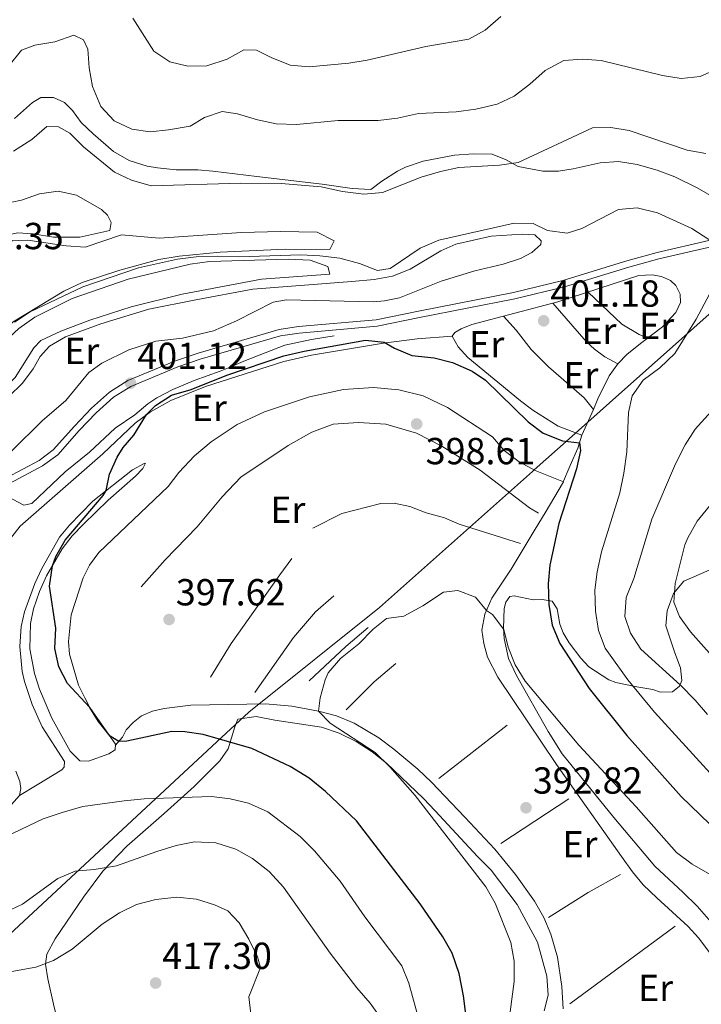
# Model space of a CAD drawing. Units: metres. Extents: x 601663 to 608627, y 4655142 to 4659871.
# Drawn here: x 602756 to 602937, y 4657676 to 4657938 of the extents above; entities that cross this region are included whole.
import ezdxf
from ezdxf.enums import TextEntityAlignment as Align

# ---------------------------------------------------------------- set-up
doc = ezdxf.new("R2010")
doc.units = ezdxf.units.M
doc.header["$MEASUREMENT"] = 0
doc.linetypes.add('DGN Style 3', pattern=[119.29134, 85.2081, -34.08324])
for name, color, linetype, lineweight in [('Nivel 1', 7, 'Continuous', 0), ('Nivel 16', 7, 'Continuous', 0), ('Nivel 21', 7, 'Continuous', 0), ('Nivel 35', 7, 'Continuous', 0), ('Nivel 36', 7, 'Continuous', 0), ('Nivel 37', 7, 'Continuous', 0), ('Nivel 4', 7, 'Continuous', 0), ('Nivel 41', 7, 'Continuous', 0), ('Nivel 5', 7, 'Continuous', 0), ('Nivel 57', 7, 'Continuous', 0), ('Nivel 7', 7, 'Continuous', 0)]:
    doc.layers.add(name, color=color, linetype=linetype, lineweight=lineweight)
doc.styles.add('Style-Arial', font='txt')
doc.styles.add('Style-Arial Narrow', font='txt')

# ---------------------------------------------------------------- blocks, each defined once
blk = doc.blocks.new('5PATER')
at = {"layer": 'Nivel 7', "linetype": 'Continuous', "lineweight": 0}
h = blk.add_hatch(color=51, dxfattribs=at)
edge = h.paths.add_edge_path()
edge.add_ellipse((0.001615066081285477, 0.002293527126312256), major_axis=(-1.095731442372465, -1.110710699892244), ratio=0.9994222409660318, start_angle=0, end_angle=360)

msp = doc.modelspace()

# ---------------------------------------------------------------- linework, layer by layer
at = {"layer": 'Nivel 1', "color": 7, "linetype": 'Continuous', "lineweight": 0}
msp.add_polyline3d([(602596.2600000016, 4657555.949999999, 418.86), (602668.2100000009, 4657625.530000001, 416.99), (602673.0799999982, 4657629.07, 416.88), (602678.5599999987, 4657633.059999999, 416.62), (602691.0799999982, 4657643.100000001, 416.66), (602738.1799999997, 4657680.84, 415), (602740.5399999991, 4657682.73, 414.53), (602810.6700000018, 4657747.93, 399.35), (602816.6799999997, 4657753.52, 397.15), (602851.4100000001, 4657781.32, 395.3), (602892.0500000007, 4657817.5, 399.6), (602892.4800000004, 4657817.879999999, 399.66), (602901.7800000012, 4657826.149999999, 400.03), (602912.5199999996, 4657835.710000001, 402.87), (602957.3099999987, 4657875.57, 404.97), (602968.2600000016, 4657884.27, 404.58), (602976.8200000003, 4657891, 404.76), (603199.2199999988, 4658065.719999999, 442.93), (603203.1999999993, 4658068.850000001, 444.15), (603284.8399999999, 4658134.580000002, 442.86), (603287.4499999993, 4658136.690000001, 442.24)], dxfattribs=at)
at = {"layer": 'Nivel 16', "color": 1, "linetype": 'Continuous', "lineweight": 13, "extrusion": (0.1030986540106619, -0.1095352622019081, 0.9886216130934774), "elevation": -447646.8666060466, "flags": 128}
msp.add_lwpolyline([(3631344.076724924, 2944673.976598373), (3631357.397644557, 2944673.976598373), (3631365.170095921, 2944673.577725206)], dxfattribs=at)
at = {"layer": 'Nivel 16', "color": 1, "linetype": 'Continuous', "lineweight": 13, "extrusion": (0.2943658529168269, -0.3028741700991098, 0.90643035128096), "elevation": -1232898.894513198, "flags": 128}
msp.add_lwpolyline([(3678583.191115253, 2646899.799805563), (3678593.719169147, 2646899.941866044), (3678601.229976848, 2646899.349947376)], dxfattribs=at)
at = {"layer": 'Nivel 16', "color": 1, "linetype": 'Continuous', "lineweight": 13, "extrusion": (0.004118681735419109, 0.003194865271399869, 0.9999864145560479), "elevation": 17757.47113726501, "flags": 128}
msp.add_lwpolyline([(602860.4053421468, 4657702.918301828), (602878.5956821069, 4657717.028373837)], dxfattribs=at)
at = {"layer": 'Nivel 16', "color": 1, "linetype": 'Continuous', "lineweight": 13, "extrusion": (0.01428501815038466, 0.009376022962793908, 0.999854003567443), "elevation": 52676.08167472212, "flags": 128}
msp.add_lwpolyline([(602816.4635976404, 4657429.359205086), (602834.5670363158, 4657441.239727303)], dxfattribs=at)
at = {"layer": 'Nivel 16', "color": 1, "linetype": 'Continuous', "lineweight": 13, "extrusion": (-0.140085652265168, 0.2514508151537952, 0.9576787026910093), "elevation": 1087100.778245552, "flags": 128}
msp.add_lwpolyline([(-2793487.118868288, -3615561.506430548), (-2793499.52489024, -3615562.166520933), (-2793509.346539795, -3615562.166520933)], dxfattribs=at)
at = {"layer": 'Nivel 16', "color": 1, "linetype": 'Continuous', "lineweight": 13, "extrusion": (0.01018870018586509, 0.007517628212961261, 0.9999198346140427), "elevation": 41549.19216346768, "flags": 128}
msp.add_lwpolyline([(602866.6922709495, 4657495.199031293), (602894.655302722, 4657515.829614267)], dxfattribs=at)
at = {"layer": 'Nivel 16', "color": 1, "linetype": 'Continuous', "lineweight": 13}
for points in [[(602717.9699999988, 4657848.530000001, 406.06), (602740.9100000001, 4657872.830000002, 406.12), (602746.1499999985, 4657877.420000002, 406.12), (602750.870000001, 4657879.949999999, 406.31), (602755.2199999988, 4657880.969999999, 406.37), (602759.3500000015, 4657880.649999999, 406.62), (602764.7800000012, 4657879.75, 406.75), (602771.8000000007, 4657879.780000001, 406.75), (602779.7300000004, 4657881.57, 406.69)], [(602719.2399999984, 4657778.559999999, 405.63), (602719.6700000018, 4657781.300000001, 405.57), (602719.870000001, 4657786.390000001, 405.5), (602729.3099999987, 4657795.239999998, 405.57), (602731.6900000013, 4657799.859999999, 405.63), (602732.8200000003, 4657804.940000001, 405.75), (602733.0399999991, 4657810.120000001, 405.82), (602732.6700000018, 4657815.460000001, 405.82), (602731.870000001, 4657820.640000001, 405.94), (602728.2399999984, 4657830.469999999, 405.88), (602728.5500000007, 4657834.809999999, 405.38), (602730.4800000004, 4657837.330000002, 405.32), (602738.25, 4657844.25, 405.32), (602746.4100000001, 4657850.300000001, 405.32), (602754.0799999982, 4657857.289999999, 405.25), (602767.5500000007, 4657865.449999999, 405.19), (602772.4299999997, 4657867.760000002, 405.19), (602782.3900000006, 4657871.039999999, 405.25), (602792.7300000004, 4657873.84, 405.25), (602798.1900000013, 4657874.73, 405.25), (602809.1000000015, 4657875.800000001, 405.44), (602826.3500000015, 4657876.559999999, 405.5), (602838.1999999993, 4657876.52, 405.88)], [(602746.5399999991, 4657814.510000002, 402.99), (602753.6799999997, 4657822.969999999, 402.99), (602761.7899999991, 4657830.93, 402.99), (602768.0500000007, 4657836.370000001, 402.74), (602774.2100000009, 4657843.800000001, 402.12), (602777.620000001, 4657846.289999999, 402.18), (602784.8299999982, 4657849.800000001, 402.24), (602791.9800000004, 4657852.16, 402.18), (602799.0599999987, 4657852.899999999, 402.18), (602807.2899999991, 4657854.870000001, 402.18), (602813.370000001, 4657857.489999998, 402.18), (602823.120000001, 4657862.469999999, 402.36), (602826.7199999988, 4657863.140000001, 402.36), (602849.6999999993, 4657862.559999999, 403.11), (602852.7699999996, 4657862.890000001, 403.17), (602856.7399999984, 4657863.609999999, 403.17), (602867.8200000003, 4657868.039999999, 403.24), (602876.7300000004, 4657870.789999999, 403.24), (602884.3000000007, 4657872.609999999, 403.17)], [(602734.2699999996, 4657827.390000001, 403.95), (602735.3000000007, 4657828.859999999, 403.95), (602738.1499999985, 4657830.890000001, 403.7), (602748.8099999987, 4657836.719999999, 403.32), (602754.620000001, 4657842.460000001, 403.32), (602759.5399999991, 4657850.32, 403.51), (602761.379999999, 4657852.330000002, 403.57), (602766.7100000009, 4657854.82, 403.64), (602774.3900000006, 4657857.719999999, 403.57), (602785.4499999993, 4657861.23, 403.57), (602798.9800000004, 4657864.609999999, 403.57), (602820.0500000007, 4657868.620000001, 403.7), (602838.1999999993, 4657869.949999999, 403.82)], [(602906.8200000003, 4657865.190000001, 402.64), (602915.8299999982, 4657856.66, 402.7), (602920.4299999997, 4657853.940000001, 402.7), (602922.6600000001, 4657852.949999999, 402.85)], [(602897.4699999988, 4657862.210000001, 402.35), (602906.3299999982, 4657852.080000002, 402.41), (602908.5599999987, 4657849.98, 402.41), (602911.25, 4657847.960000001, 402.35), (602914.7199999988, 4657846.140000001, 401.84)], [(602884.3599999994, 4657858.780000001, 401.35), (602887.7399999984, 4657855.09, 401.35), (602891.6999999993, 4657849.940000001, 401.35), (602896.3000000007, 4657845.309999999, 401.17), (602905.7800000012, 4657837.059999999, 401.1), (602908.2899999991, 4657833.949999999, 400.97)], [(602749.7899999991, 4657812.210000001, 402.33), (602756.9299999997, 4657808.48, 402.33), (602759.0199999996, 4657809, 402.33), (602767.8500000015, 4657817.390000001, 401.96), (602774.3500000015, 4657822.620000001, 401.64), (602781.1900000013, 4657829.02, 400.77), (602786.4299999997, 4657832.5, 400.59), (602789.8399999999, 4657835.48, 400.46), (602792.2699999996, 4657837.050000001, 400.46), (602796.4899999984, 4657839.289999999, 400.46), (602802.1900000013, 4657841.629999999, 400.71), (602809.0700000003, 4657844.170000002, 401.64), (602811.2899999991, 4657845.050000001, 401.64), (602815.7899999991, 4657846.960000001, 401.02), (602826.2199999988, 4657851.059999999, 401.33), (602833.3299999982, 4657852.600000001, 401.77), (602839.3999999985, 4657853.5, 401.46)], [(602870.7399999984, 4657853.420000002, 400.84), (602872.3299999982, 4657850.640000001, 400.72), (602874.8599999994, 4657847.809999999, 400.59), (602888.8500000015, 4657836.260000002, 400.53), (602892.1600000001, 4657833.77, 400.53), (602898.870000001, 4657829.5, 400.16), (602905.129999999, 4657827.129999999, 400.1)], [(602781.2100000009, 4657744.960000001, 399.97), (602774.4200000018, 4657754.690000001, 399.97), (602773.0700000003, 4657757.309999999, 399.97), (602771.4200000018, 4657760.670000002, 399.97), (602768.9899999984, 4657768.920000002, 399.97), (602768.75, 4657772.25, 399.97), (602769.4600000009, 4657779.370000001, 399.85), (602772.6799999997, 4657789.190000001, 399.6), (602774.3500000015, 4657792.57, 399.6), (602776.8399999999, 4657795.969999999, 399.6), (602795.2899999991, 4657813.449999999, 399.47), (602798.0799999982, 4657817.210000001, 399.29), (602802.2399999984, 4657821.620000001, 399.22), (602806.6799999997, 4657825.330000002, 399.29), (602813.6000000015, 4657829.949999999, 399.29), (602820.870000001, 4657833.309999999, 399.35), (602832.7899999991, 4657837.350000001, 399.22), (602841.8599999994, 4657839.27, 399.29), (602849.7699999996, 4657839.84, 399.29), (602856.5799999982, 4657839.210000001, 399.35), (602863, 4657837.580000002, 399.78), (602869.4299999997, 4657834.530000001, 399.6), (602881.4400000013, 4657826.699999999, 399.72), (602884.5300000012, 4657823.100000001, 399.85), (602888.5100000016, 4657820.039999999, 399.72), (602892.7800000012, 4657817.760000002, 399.66), (602900.2600000016, 4657814.699999999, 399.72)], [(602788.0500000007, 4657786.850000001, 398.42), (602794.4800000004, 4657793.960000001, 398.42), (602802.9499999993, 4657802.760000002, 398.79), (602809.6099999994, 4657810.710000001, 398.73), (602814.5599999987, 4657815.960000001, 398.73), (602827.1400000006, 4657824.390000001, 398.54), (602833.3999999985, 4657827.940000001, 398.29), (602839.0599999987, 4657830.02, 398.17), (602845.8000000007, 4657830.539999999, 398.1), (602853.1099999994, 4657830.02, 397.92), (602861.2399999984, 4657827.640000001, 398.17), (602868, 4657824.190000001, 398.85), (602878.1700000018, 4657817.859999999, 398.73), (602891.2699999996, 4657807.800000001, 398.6), (602893.6600000001, 4657806.399999999, 398.6)], [(602767.7399999984, 4657740.41, 400.9), (602761.7699999996, 4657749.600000001, 400.9), (602759.1099999994, 4657755.530000001, 400.97), (602757.0500000007, 4657761.68, 401.03), (602756.4400000013, 4657764.300000001, 401.03), (602755.8399999999, 4657770.899999999, 401.03), (602756.1499999985, 4657776.23, 400.97), (602757.0500000007, 4657780.149999999, 400.9), (602759.7800000012, 4657787.68, 400.84), (602761.6900000013, 4657791.640000001, 400.78), (602766.4100000001, 4657799.969999999, 400.47), (602769.0300000012, 4657803.18, 400.47), (602775.2100000009, 4657809.59, 400.34), (602785.7800000012, 4657817.91, 399.72), (602789.0399999991, 4657819.690000001, 399.66)], [(602833.6499999985, 4657802.440000001, 397.36), (602841.370000001, 4657806.309999999, 397.17), (602851.8000000007, 4657808.960000001, 396.92), (602855.3399999999, 4657809.09, 396.98), (602859.4699999988, 4657808.129999999, 397.04), (602863.8399999999, 4657806.449999999, 397.29), (602868.6799999997, 4657805.109999999, 397.29), (602872.5899999999, 4657803.489999998, 397.29), (602888.8999999985, 4657798.350000001, 397.23)], [(602806.5300000012, 4657762.809999999, 397.61), (602811.9699999988, 4657771.73, 397.17), (602824.9100000001, 4657789.969999999, 397.29), (602828.129999999, 4657794.309999999, 397.04)], [(602818.2899999991, 4657758.670000002, 396.73), (602828.5799999982, 4657773.34, 396.48), (602834.4400000013, 4657780.16, 396.48), (602839.2699999996, 4657784.41, 396.3)]]:
    msp.add_polyline3d(points, dxfattribs=at)
at = {"layer": 'Nivel 21', "color": 7, "linetype": 'Continuous', "lineweight": 0}
for points in [[(602925.1700000018, 4657875.710000001, 403.76), (602938.9200000018, 4657878.890000001, 405), (602952.6600000001, 4657884.390000001, 406.26), (602965.8599999994, 4657889.530000001, 405.52), (602989.7600000016, 4657904.949999999, 405.41)], [(602752.2600000016, 4657815.789999999, 401.71), (602760.9400000013, 4657820.440000001, 401.46), (602764.7300000004, 4657823.219999999, 401.54), (602770.3299999982, 4657829.539999999, 401.77), (602774.9200000018, 4657834.300000001, 401.21), (602779.6600000001, 4657838.600000001, 401.4), (602784.5, 4657841.640000001, 401.46), (602797.1799999997, 4657846.91, 401.24), (602803.1799999997, 4657848.969999999, 401.27), (602824.75, 4657855.27, 401.52), (602829.870000001, 4657856, 401.51), (602850.5500000007, 4657857.800000001, 401.83), (602861.7300000004, 4657860.100000001, 402.39), (602887.0199999996, 4657865.09, 402.61), (602900.0799999982, 4657868.23, 402.87), (602917.120000001, 4657873.48, 403.67), (602925.1700000018, 4657875.710000001, 403.76)]]:
    msp.add_polyline3d(points, dxfattribs=at)
at = {"layer": 'Nivel 21', "color": 7, "linetype": 'DGN Style 3', "lineweight": 0}
for points in [[(602925.6400000006, 4657874.039999999, 403.76), (602938.7300000004, 4657877.059999999, 405), (602943.3200000003, 4657878.16, 405.33), (602949.1799999997, 4657880.719999999, 406.34), (602956.5100000016, 4657883.84, 405.58), (602965.8599999994, 4657887.690000001, 405.17), (602971, 4657889.890000001, 405.08), (602979.8000000007, 4657896.129999999, 404.98), (602991.120000001, 4657903.07, 404.97)], [(602753.129999999, 4657814.289999999, 401.71), (602761.870000001, 4657818.969999999, 401.46), (602765.9100000001, 4657821.93, 401.54), (602771.6000000015, 4657828.370000001, 401.77), (602776.129999999, 4657833.050000001, 401.21), (602780.7100000009, 4657837.210000001, 401.4), (602785.3000000007, 4657840.09, 401.46), (602797.7899999991, 4657845.289999999, 401.24), (602803.7100000009, 4657847.32, 401.27), (602825.120000001, 4657853.57, 401.52), (602830.0599999987, 4657854.280000001, 401.51), (602850.8000000007, 4657856.09, 401.83), (602862.0700000003, 4657858.399999999, 402.39), (602887.3900000006, 4657863.390000001, 402.61), (602900.5399999991, 4657866.559999999, 402.87), (602917.6099999994, 4657871.82, 403.67), (602925.6400000006, 4657874.039999999, 403.76)]]:
    msp.add_polyline3d(points, dxfattribs=at)
at = {"layer": 'Nivel 35', "color": 92, "linetype": 'DGN Style 3', "lineweight": 0}
for points in [[(602807.1400000006, 4657897.359999999, 412.34), (602803.0899999999, 4657897.66, 411.96), (602797.3900000006, 4657897.719999999, 412.21), (602792.4200000018, 4657898.18, 412.38), (602789.6400000006, 4657898.649999999, 412.46), (602784.879999999, 4657900.18, 412.46), (602780.7199999988, 4657902.559999999, 412.59), (602775.2800000012, 4657907.210000001, 412.52), (602772.1700000018, 4657910.280000001, 412.65), (602769.7899999991, 4657913.5, 412.65), (602767.6900000013, 4657915.559999999, 413.02), (602764.8099999987, 4657916.949999999, 413.02), (602761.3999999985, 4657916.890000001, 413.02), (602759.1799999997, 4657915.59, 413.27), (602754.4299999997, 4657911.300000001, 413.02)], [(602945.1700000018, 4657887.460000001, 407.15), (602935.8000000007, 4657892.920000002, 407.98), (602929.8900000006, 4657895.859999999, 408.04), (602925.2199999988, 4657897.609999999, 408.28), (602919.8500000015, 4657899.059999999, 408.17), (602914.9400000013, 4657899.899999999, 408.72), (602910.0599999987, 4657899.550000001, 408.67), (602902.8999999985, 4657897.949999999, 408.79), (602898.9299999997, 4657897.359999999, 409.48), (602894.8200000003, 4657897.330000002, 410.22), (602888.2300000004, 4657898.580000002, 410.53), (602885.1000000015, 4657900.370000001, 410.84), (602881.370000001, 4657901.870000001, 411.53), (602876.4200000018, 4657901.920000002, 412.21), (602871.3200000003, 4657901.550000001, 412.31), (602862.9699999988, 4657899.98, 412.4), (602858.2899999991, 4657898.350000001, 411.76), (602856.1499999985, 4657897.309999999, 411.47), (602852.0199999996, 4657894.690000001, 411.53), (602849.0599999987, 4657892.43, 411.09), (602844.129999999, 4657892.75, 410.91), (602836.2100000009, 4657893.870000001, 410.84), (602818.8299999982, 4657895.920000002, 412.01), (602807.1400000006, 4657897.359999999, 412.34)], [(602939.5399999991, 4657697.620000001, 392.67), (602935.8500000015, 4657701.870000001, 392.34), (602932.0300000012, 4657705.600000001, 392.41), (602924.5799999982, 4657712.57, 393.15), (602913.6700000018, 4657725.510000002, 393.53), (602899.9299999997, 4657742.41, 393.71), (602896.1999999993, 4657748.359999999, 394.08), (602887.7600000016, 4657763.210000001, 394.77), (602885.6700000018, 4657767.73, 395.06), (602884.5700000003, 4657773.030000001, 395.05), (602884.3599999994, 4657775.789999999, 395.15), (602884.5599999987, 4657781.010000002, 395.71), (602884.9800000004, 4657782.699999999, 396.58), (602886.0300000012, 4657784.27, 397.01), (602887.1999999993, 4657784.399999999, 397.57), (602892.25, 4657783.379999999, 399.07), (602894.5899999999, 4657783.43, 399.63), (602897.3000000007, 4657782.969999999, 400.25), (602898.6099999994, 4657780.960000001, 401), (602899.3099999987, 4657776.890000001, 401.43), (602900.1999999993, 4657774.600000001, 401.62), (602901.7800000012, 4657771.91, 401.62), (602904.9299999997, 4657767.830000002, 401.31), (602907.0500000007, 4657765.539999999, 401.62), (602912.3099999987, 4657762.100000001, 403.3), (602914.2399999984, 4657761.379999999, 403.98), (602919.7800000012, 4657760.260000002, 405.73), (602924, 4657759.469999999, 408.4), (602926.0399999991, 4657758.809999999, 408.65), (602929.25, 4657758.890000001, 410.02), (602931.120000001, 4657760.41, 411.51), (602931.7100000009, 4657761.93, 411.82), (602931.3399999999, 4657765.309999999, 412.26), (602929.8999999985, 4657769.25, 412.26), (602927.4400000013, 4657776.469999999, 413.13), (602927.8500000015, 4657780.41, 414.19), (602929.5599999987, 4657785.02, 415.68), (602932.2899999991, 4657788.309999999, 416.93), (602939.0399999991, 4657791.280000001, 419.11)], [(602766.5500000007, 4657668.510000002, 416.46), (602764.75, 4657675.82, 415.83), (602763.3000000007, 4657682.609999999, 414.79), (602762.6700000018, 4657686.48, 413.74), (602762.9800000004, 4657689.109999999, 412.99), (602765.2399999984, 4657693.190000001, 412.36), (602772.7699999996, 4657704.260000002, 410.37), (602777.8900000006, 4657711.18, 409.25), (602784.2800000012, 4657717.859999999, 407.2), (602794.1799999997, 4657726.550000001, 405.21), (602802.1999999993, 4657733.690000001, 403.22), (602809.0100000016, 4657740.52, 401.29), (602811.1799999997, 4657743.699999999, 400.17), (602812.9400000013, 4657749.559999999, 397.68), (602813.7300000004, 4657751.609999999, 397.93), (602818.629999999, 4657752.309999999, 397.07), (602823.5799999982, 4657751.350000001, 396.23), (602835.9600000009, 4657749.48, 394.75), (602840.7100000009, 4657747.940000001, 394.41), (602845.1999999993, 4657745.690000001, 394.26), (602849.4499999993, 4657742.98, 394.33), (602853.2699999996, 4657739.93, 394.38), (602863.0899999999, 4657730.489999998, 394.07), (602866.1499999985, 4657727.260000002, 393.7), (602877.4200000018, 4657715.140000001, 393.38), (602881.1000000015, 4657711.5, 393.07), (602888.0199999996, 4657702.330000002, 393.02), (602893.4100000001, 4657692.350000001, 392.76), (602895.879999999, 4657683.330000002, 392.7), (602896.1799999997, 4657678.199999999, 392.45), (602895.1700000018, 4657674.07, 392.64)]]:
    msp.add_polyline3d(points, dxfattribs=at)
at = {"layer": 'Nivel 36', "color": 92, "linetype": 'Continuous', "lineweight": 0}
for points in [[(602779.7300000004, 4657881.57, 406.69), (602780.1099999994, 4657883.640000001, 406.69), (602779.1400000006, 4657885.649999999, 406.81), (602777.5100000016, 4657887.100000001, 407.12), (602770.8999999985, 4657890.93, 407.25), (602766.0300000012, 4657892.039999999, 407.62), (602761.0199999996, 4657891.32, 407.62), (602756.3099999987, 4657889.580000002, 407.18), (602751.1600000001, 4657888.550000001, 407.18), (602737.5700000003, 4657888.379999999, 407.18), (602732.4100000001, 4657889.140000001, 407.37), (602727.4200000018, 4657889.420000002, 407.37), (602724.8399999999, 4657888.52, 407.37), (602722.9800000004, 4657886.530000001, 407.37), (602720.5899999999, 4657883.190000001, 407.37), (602716.6000000015, 4657875.390000001, 407.43), (602711.1999999993, 4657866.859999999, 407), (602711.3099999987, 4657863.649999999, 406.75), (602713.2300000004, 4657862.780000001, 406.81), (602717.4699999988, 4657860.120000001, 405.94), (602716.25, 4657854.489999998, 405.94), (602716.379999999, 4657852.510000002, 406), (602717.9699999988, 4657848.530000001, 406.06)], [(602884.3000000007, 4657872.59, 403.24), (602888.879999999, 4657874.080000002, 403.24), (602891.8399999999, 4657875.73, 403.24), (602894.2800000012, 4657877.830000002, 403.24), (602894.3200000003, 4657878.809999999, 403.3), (602892.6600000001, 4657880.43, 403.73), (602889.2800000012, 4657880.550000001, 403.8), (602881.0599999987, 4657880.010000002, 403.8), (602871.7199999988, 4657877.890000001, 404.05), (602867.6999999993, 4657876.100000001, 404.11), (602859.5599999987, 4657871.300000001, 404.11), (602854.879999999, 4657869.390000001, 403.55), (602849.9499999993, 4657868.510000002, 403.43), (602844.0599999987, 4657867.969999999, 403.17), (602817.75, 4657865.969999999, 403.3), (602802.6099999994, 4657863.129999999, 403.57), (602790.1000000015, 4657860.649999999, 403.3), (602777.3500000015, 4657856.77, 403.3), (602768, 4657853.25, 403.3), (602763.7399999984, 4657850.780000001, 403.36), (602761.2100000009, 4657848.010000002, 403.3), (602759.379999999, 4657844.800000001, 403.24), (602756.5100000016, 4657840.98, 402.68), (602752.9299999997, 4657837.449999999, 402.67)], [(602838.2100000009, 4657876.489999998, 405.88), (602839.3299999982, 4657878.809999999, 405.88), (602834.870000001, 4657881.09, 405.88), (602825.1000000015, 4657881.280000001, 406.12), (602814.6900000013, 4657880.989999998, 406.13), (602792.8200000003, 4657879.489999998, 406.31), (602782.8500000015, 4657880.399999999, 406.44), (602773.1499999985, 4657877.16, 406.31), (602768.1600000001, 4657877.440000001, 406.13), (602757.9800000004, 4657878.949999999, 406.06), (602752.9899999984, 4657878.82, 406)], [(602838.1700000018, 4657869.949999999, 403.82), (602837.6600000001, 4657872.010000002, 403.95), (602832.9400000013, 4657873.68, 404), (602827.129999999, 4657873.93, 404.32), (602806.2199999988, 4657873.34, 404.38), (602801.129999999, 4657872.57, 404.38), (602784.5899999999, 4657868.609999999, 404.57), (602769.7699999996, 4657863.460000001, 404.57), (602759.8000000007, 4657858.52, 404.57), (602755.5399999991, 4657855.449999999, 404.57), (602747.870000001, 4657848.359999999, 404.57), (602739.6799999997, 4657841.949999999, 404.57), (602735.0399999991, 4657839.010000002, 404.63), (602731.5199999996, 4657835.489999998, 404.57), (602730.620000001, 4657831.670000002, 404.57), (602732.2800000012, 4657828.41, 404.32), (602734.2699999996, 4657827.390000001, 403.95)], [(602900.0300000012, 4657814.32, 399.38), (602902.0799999982, 4657819.030000001, 399.51), (602904.1000000015, 4657823.66, 400.07), (602905.129999999, 4657827.129999999, 400.1), (602908.2899999991, 4657833.949999999, 400.97), (602909.4100000001, 4657836.75, 401.59), (602912.4600000009, 4657842.91, 401.84), (602914.7199999988, 4657846.140000001, 401.84), (602917.2199999988, 4657848.66, 402.21), (602921.1000000015, 4657851.77, 402.83), (602926.5799999982, 4657855.91, 402.9), (602930.1099999994, 4657859.710000001, 403.02), (602931.3399999999, 4657862.399999999, 402.96), (602931.3000000007, 4657864.59, 402.96), (602930.1600000001, 4657866.899999999, 402.96), (602928.7399999984, 4657868.23, 402.96), (602926.3200000003, 4657869.350000001, 402.96), (602923.8099999987, 4657869.800000001, 402.96), (602920.3399999999, 4657869.629999999, 402.96), (602898.8000000007, 4657862.550000001, 402.45), (602875.9800000004, 4657856.600000001, 400.72), (602873.1000000015, 4657855.420000002, 400.72), (602871.379999999, 4657854.390000001, 400.72), (602870.7399999984, 4657853.420000002, 400.84), (602861.4400000013, 4657852.73, 400.44), (602852.4499999993, 4657851.59, 400.36), (602833.3099999987, 4657848.43, 400.46), (602825.9600000009, 4657846.739999998, 400.47), (602805.1900000013, 4657840.100000001, 400.22), (602795.9299999997, 4657836.34, 400.21), (602790.5100000016, 4657833.350000001, 400.33), (602786.5100000016, 4657830.34, 400.46), (602777.870000001, 4657822.18, 400.16), (602755.9299999997, 4657802.969999999, 400.9), (602749.7199999988, 4657795.129999999, 400.84)], [(602789.2100000009, 4657819.699999999, 399.66), (602788.4899999984, 4657818.289999999, 399.72), (602786.6000000015, 4657816.260000002, 399.72), (602779.3099999987, 4657809.84, 399.67), (602772.7399999984, 4657803.469999999, 399.66), (602769.7800000012, 4657800.370000001, 399.72), (602767.1000000015, 4657796.870000001, 399.72), (602762.9600000009, 4657789.73, 399.72), (602761.0599999987, 4657785.550000001, 399.72), (602759.4699999988, 4657780.969999999, 399.78), (602758.6600000001, 4657777.030000001, 399.78), (602758.4800000004, 4657770.359999999, 399.91), (602759.6999999993, 4657763.77, 399.72), (602761.0700000003, 4657759.57, 399.72), (602764.3299999982, 4657751.859999999, 400.28), (602769.2199999988, 4657743.080000002, 400.03), (602771.7899999991, 4657740.57, 399.91), (602774.0700000003, 4657740.489999998, 399.97), (602779.4899999984, 4657742.370000001, 399.97), (602781.1499999985, 4657743.449999999, 399.97), (602781.2100000009, 4657744.960000001, 399.97)], [(602900.2600000016, 4657814.699999999, 399.41), (602895.4100000001, 4657806.52, 398.84), (602892.8000000007, 4657802.129999999, 397.79), (602886.4200000018, 4657791.469999999, 396.67), (602881.2699999996, 4657783.830000002, 395.55), (602879.4299999997, 4657779.539999999, 394.99), (602878.629999999, 4657775.330000002, 394.62), (602879.1499999985, 4657771.73, 394.31), (602880.1000000015, 4657768.140000001, 394.06), (602882.870000001, 4657762.75, 393.56), (602898.3900000006, 4657739.530000001, 392.88), (602915.6900000013, 4657715.080000002, 392.44), (602918.6000000015, 4657711.02, 391.96), (602921.4899999984, 4657707.609999999, 391.44), (602925.0799999982, 4657704.16, 391.04), (602933.4600000009, 4657696.489999998, 390.57), (602936.1999999993, 4657693.52, 390.45), (602939.1799999997, 4657689.5, 390.55), (602946.120000001, 4657677.789999999, 390.57), (602952.0799999982, 4657670.16, 389.83)], [(602728.870000001, 4657784.670000002, 403.68), (602720.4400000013, 4657769.330000002, 403.74), (602717.1099999994, 4657762.390000001, 403.74), (602715.7399999984, 4657758.800000001, 403.74), (602714.0799999982, 4657752.82, 403.74), (602714.3000000007, 4657750.350000001, 403.62), (602715.120000001, 4657748.260000002, 403.55), (602717.0100000016, 4657746.289999999, 403.3), (602720.6400000006, 4657743.899999999, 403.12), (602724.9400000013, 4657742.210000001, 402.93), (602730.2600000016, 4657739.469999999, 402.31), (602734.5700000003, 4657736.830000002, 402.37), (602738.1499999985, 4657733.98, 402.25), (602741.379999999, 4657729.920000002, 402.74), (602745.3999999985, 4657723.030000001, 402.56), (602746.8000000007, 4657722.789999999, 402.56), (602748.1099999994, 4657723.460000001, 402.56), (602749.8999999985, 4657725.030000001, 402.43), (602752.9200000018, 4657728.120000001, 401.94), (602755.7600000016, 4657731.350000001, 402.02), (602760.4800000004, 4657734.190000001, 401.15), (602767.0100000016, 4657738.190000001, 400.9), (602767.629999999, 4657738.84, 400.9), (602767.7300000004, 4657740.41, 400.9)], [(602900.1900000013, 4657674.57, 391.38), (602899.8299999982, 4657680.580000002, 392.38), (602898.7100000009, 4657688.309999999, 392.23), (602896.9100000001, 4657694.489999998, 392.11), (602895.0300000012, 4657698.890000001, 392.13), (602892.5700000003, 4657703.23, 392.48), (602887.5799999982, 4657710.32, 392.92), (602882.0700000003, 4657717.100000001, 393.12), (602874.1099999994, 4657725.550000001, 393.19), (602865.2199999988, 4657734.879999999, 393.81), (602861.6099999994, 4657738.309999999, 393.88), (602855.1799999997, 4657743.629999999, 394), (602851.1900000013, 4657746.629999999, 394.16), (602844.629999999, 4657750.550000001, 394.49), (602839.9800000004, 4657752.469999999, 394.78), (602835.1799999997, 4657753.789999999, 395.1), (602828.1400000006, 4657755.059999999, 395.57), (602821.129999999, 4657755.690000001, 396.11), (602801.2899999991, 4657755.379999999, 397.98), (602794.2100000009, 4657754.440000001, 398.35), (602791.1099999994, 4657753.710000001, 398.6), (602788.1999999993, 4657752.550000001, 398.73), (602785.9200000018, 4657750.739999998, 398.98), (602784.1000000015, 4657748.800000001, 399.04), (602783.1499999985, 4657746.850000001, 399.35), (602781.1999999993, 4657744.609999999, 399.97)], [(602754.7399999984, 4657737.82, 401.03), (602755.8599999994, 4657735.030000001, 401.09), (602756.0599999987, 4657733.18, 401.09), (602755.7600000016, 4657731.350000001, 402.02)]]:
    msp.add_polyline3d(points, dxfattribs=at)
at = {"layer": 'Nivel 4', "color": 30, "linetype": 'Continuous', "lineweight": 30, "elevation": 400, "flags": 128}
msp.add_lwpolyline([(602874.4100000001, 4657672.469999999), (602873.7100000009, 4657678.080000002), (602872.5899999999, 4657683.969999999), (602870.7300000004, 4657689.390000001), (602868.2699999996, 4657693.739999998), (602862.1999999993, 4657702.530000001), (602845.25, 4657724.57), (602837.0700000003, 4657732.399999999), (602832.7199999988, 4657735.899999999), (602827.6999999993, 4657739.030000001), (602817.4400000013, 4657743.800000001), (602804.5799999982, 4657747.510000002), (602799.6400000006, 4657748.289999999), (602796.2300000004, 4657748.300000001), (602784.2300000004, 4657745.760000002), (602782.120000001, 4657745.670000002), (602779.8500000015, 4657747.129999999), (602776.7199999988, 4657751.02), (602774.4200000018, 4657754.690000001), (602768.4800000004, 4657761.07), (602766.2300000004, 4657765.530000001), (602765.1000000015, 4657770.449999999), (602765.4400000013, 4657775.859999999), (602763.7199999988, 4657787.02), (602764.5, 4657792.399999999), (602765.3900000006, 4657794.91), (602767.8399999999, 4657799.260000002), (602778, 4657811.080000002), (602778.8099999987, 4657812.43), (602779.629999999, 4657816.719999999), (602781.7100000009, 4657821.27), (602783.2800000012, 4657823.809999999), (602786.129999999, 4657827.16), (602789.5100000016, 4657832.600000001), (602791.9100000001, 4657835.050000001), (602796.120000001, 4657837.75), (602801.3900000006, 4657839.27), (602810.870000001, 4657843.07), (602825.9400000013, 4657848.219999999), (602831.3900000006, 4657849.510000002), (602847.6999999993, 4657852.359999999), (602852.6600000001, 4657851.84), (602855.4100000001, 4657850.260000002), (602860, 4657848.280000001), (602865.9200000018, 4657847.68), (602870.7600000016, 4657846.449999999), (602876.0500000007, 4657844.120000001), (602879.5700000003, 4657841.719999999), (602890.9400000013, 4657830.690000001), (602894.9100000001, 4657827.649999999), (602900.0599999987, 4657825.66), (602904.5199999996, 4657825.07), (602904.8299999982, 4657823.02), (602903.7399999984, 4657818.199999999), (602899.0599999987, 4657803.609999999), (602896.620000001, 4657792.59), (602896.2199999988, 4657787.609999999), (602896.3999999985, 4657782.109999999), (602897.25, 4657776.59), (602899.3000000007, 4657771.719999999), (602907.1400000006, 4657759.739999998), (602917.1000000015, 4657747.280000001), (602931.5700000003, 4657731.059999999), (602939.2100000009, 4657723.739999998)], dxfattribs=at)
at = {"layer": 'Nivel 5', "color": 30, "linetype": 'Continuous', "lineweight": 0, "flags": 128}
for points, elevation in [([(602883.6400000006, 4657938.48), (602879.5, 4657934.800000001), (602875.120000001, 4657932.399999999), (602863.7100000009, 4657930.449999999), (602848.1400000006, 4657926.870000001), (602843.2199999988, 4657926.030000001), (602832.6700000018, 4657925.039999999), (602827.6900000013, 4657925.530000001), (602822.5799999982, 4657927.57), (602818.6900000013, 4657929.539999999), (602815.3900000006, 4657929.629999999), (602810.9100000001, 4657927.09), (602805.4800000004, 4657925.350000001), (602800.4800000004, 4657925.210000001), (602795.6499999985, 4657926.379999999), (602791.4299999997, 4657929.27), (602785.870000001, 4657938.010000002)], 420), ([(602775.1000000015, 4657919.830000002), (602774.2600000016, 4657924.760000002), (602773.9299999997, 4657929.75), (602772.7800000012, 4657932.23), (602770.1900000013, 4657933.510000002), (602765.1700000018, 4657931.710000001), (602759.8599999994, 4657930.82), (602756.3000000007, 4657929.469999999), (602753.0100000016, 4657925.390000001)], 415), ([(602941.5700000003, 4657924.710000001), (602936.5899999999, 4657922.52), (602931.5500000007, 4657921.949999999), (602926.620000001, 4657922.789999999), (602910.3200000003, 4657926.710000001), (602905.3399999999, 4657927.100000001), (602900.3999999985, 4657926.77), (602895.4200000018, 4657924.07), (602891.3900000006, 4657920.460000001), (602887.2199999988, 4657917.27), (602882.6900000013, 4657915.170000002), (602877.0199999996, 4657913.77), (602871.7399999984, 4657913.07), (602861.75, 4657912.66), (602856.2100000009, 4657911.449999999), (602851.0700000003, 4657910.789999999), (602840.3900000006, 4657910.830000002), (602829.3599999994, 4657909.77), (602823.9100000001, 4657909.890000001), (602819.0199999996, 4657910.949999999), (602813.6799999997, 4657912.609999999), (602809.620000001, 4657913.219999999), (602804.879999999, 4657911.609999999), (602801.1000000015, 4657909.27), (602795.3599999994, 4657908.280000001), (602790.4899999984, 4657907.809999999), (602785.6099999994, 4657908.489999998), (602780.8999999985, 4657910.710000001), (602777.3200000003, 4657914.559999999), (602775.1000000015, 4657919.830000002)], 415), ([(602825.3099999987, 4657894.080000002), (602814.5599999987, 4657894.149999999), (602790.7699999996, 4657893.43), (602785.5300000012, 4657894.940000001), (602781.0199999996, 4657897.100000001), (602772.7699999996, 4657903.809999999), (602769.1400000006, 4657907.43), (602766.0899999999, 4657909.149999999), (602763.0199999996, 4657909.18), (602758.9800000004, 4657905.75), (602754.1600000001, 4657902.670000002)], 410), ([(602938.0799999982, 4657901.98), (602933.1600000001, 4657902.899999999), (602917.7699999996, 4657908.149999999), (602912.8399999999, 4657908.98), (602907.9899999984, 4657908.82), (602888.25, 4657899.649999999), (602883.3000000007, 4657898.93), (602872.4800000004, 4657898.27), (602867.5899999999, 4657897.25), (602862.4800000004, 4657895.710000001), (602852.2399999984, 4657891.670000002), (602847.2699999996, 4657891.219999999), (602841.5500000007, 4657891.949999999), (602835.8900000006, 4657893.190000001), (602825.3099999987, 4657894.080000002)], 410), ([(602854.1999999993, 4657871.449999999), (602862.2100000009, 4657876.850000001), (602867.1999999993, 4657878.969999999), (602887.1900000013, 4657883.489999998), (602892.1999999993, 4657883.41), (602896.0100000016, 4657881.510000002), (602901.2399999984, 4657880.850000001), (602905.1400000006, 4657882.080000002), (602914.9299999997, 4657887.09), (602919.9100000001, 4657887.539999999), (602925.3000000007, 4657886.280000001), (602934.370000001, 4657882.039999999), (602938.9299999997, 4657879.120000001)], 405), ([(602754.379999999, 4657857.18), (602758.5700000003, 4657859.91), (602772.6000000015, 4657866.539999999), (602787.3299999982, 4657871.649999999), (602797.6900000013, 4657873.93), (602802.6499999985, 4657874.510000002), (602808.2399999984, 4657874.690000001), (602814, 4657874.559999999), (602830.5199999996, 4657875.07), (602835.5100000016, 4657874.809999999), (602840.8399999999, 4657874.210000001), (602846.120000001, 4657872.82), (602850.870000001, 4657870.899999999), (602854.1999999993, 4657871.449999999)], 405), ([(602940.5199999996, 4657867.309999999), (602935.5700000003, 4657857.949999999), (602929.8999999985, 4657848.859999999), (602925.8999999985, 4657845.080000002), (602921.4899999984, 4657841.760000002), (602918.5199999996, 4657837.559999999), (602917.5300000012, 4657833.149999999), (602917.1099999994, 4657822.670000002), (602916.3000000007, 4657817.050000001), (602915.2399999984, 4657811.800000001), (602910.4100000001, 4657796.100000001), (602909.25, 4657790.84), (602908.5799999982, 4657785.879999999), (602908.8000000007, 4657780.34), (602909.620000001, 4657775.190000001), (602911.370000001, 4657770.489999998), (602917.3999999985, 4657762.07), (602924.4499999993, 4657753.48), (602939.2300000004, 4657737.260000002)], 405), ([(602939.5500000007, 4657833.41), (602935.3099999987, 4657828.77), (602932.6099999994, 4657824.559999999), (602930.0599999987, 4657819.510000002), (602923.7800000012, 4657804.809999999), (602918.9699999988, 4657789.030000001), (602916.9499999993, 4657783.940000001), (602916.5899999999, 4657778.940000001), (602918.129999999, 4657774.469999999), (602920.8399999999, 4657770.260000002), (602931.3999999985, 4657760.620000001), (602935.3099999987, 4657756.66), (602938.5399999991, 4657752.84)], 410), ([(602946.0899999999, 4657816.879999999), (602935.7899999991, 4657804.25), (602933.3000000007, 4657799.870000001), (602932.5500000007, 4657798.010000002), (602929.9699999988, 4657787.719999999), (602929.6099999994, 4657782.73), (602931.1099999994, 4657778.879999999), (602934.0500000007, 4657774.830000002), (602951.9200000018, 4657754.690000001)], 415), ([(602945.2600000016, 4657706.850000001), (602934.5100000016, 4657713.07), (602930.3500000015, 4657716.170000002), (602919.6400000006, 4657728.350000001), (602904.3999999985, 4657744.75), (602890.129999999, 4657761.75), (602887.4600000009, 4657766.09), (602885.6099999994, 4657770.739999998), (602884.4400000013, 4657775.469999999), (602881.4200000018, 4657779.460000001), (602879.8399999999, 4657780.5), (602876.9200000018, 4657784.09), (602872.2300000004, 4657785.809999999), (602868.4299999997, 4657785.359999999), (602862.8999999985, 4657781.73), (602857.9100000001, 4657779.010000002), (602853.25, 4657778.420000002), (602849.6799999997, 4657775.580000002), (602845.9499999993, 4657771.690000001), (602841, 4657767.739999998), (602837.8000000007, 4657763.899999999), (602836.9800000004, 4657762.120000001), (602835.6400000006, 4657757.32), (602835.1799999997, 4657753.789999999)], 395), ([(602835.1799999997, 4657753.789999999), (602838.3099999987, 4657750.530000001), (602850.2800000012, 4657742.800000001), (602854.129999999, 4657738.989999998), (602860.8900000006, 4657731.359999999), (602879.6700000018, 4657707.010000002), (602882.1700000018, 4657702.68), (602886.3299999982, 4657692.219999999), (602887.1900000013, 4657687.289999999), (602887.2100000009, 4657681.879999999), (602885.7100000009, 4657670.420000002)], 395), ([(602862.129999999, 4657670.800000001), (602859.2300000004, 4657681.420000002), (602857.370000001, 4657686.07), (602847.5199999996, 4657699.080000002), (602840.9600000009, 4657708.59), (602834.129999999, 4657716.609999999), (602830.3599999994, 4657720.440000001), (602821.7199999988, 4657726.960000001), (602816.6099999994, 4657729.300000001), (602811.6799999997, 4657730.48), (602806.7199999988, 4657731.02), (602788.870000001, 4657730.449999999), (602783.5199999996, 4657729.899999999), (602772.5899999999, 4657728.399999999), (602767.0899999999, 4657726.789999999), (602762.0399999991, 4657725.080000002), (602752.1999999993, 4657720.449999999)], 405), ([(602688.9100000001, 4657672.949999999), (602696.6900000013, 4657676.239999998), (602698.8500000015, 4657677.620000001), (602700.6000000015, 4657679.469999999), (602710.8000000007, 4657684.039999999), (602731.8999999985, 4657692.670000002), (602752.0300000012, 4657700.27), (602756.5300000012, 4657702.449999999), (602765.9100000001, 4657709.300000001), (602770.5399999991, 4657711.210000001), (602775.620000001, 4657711.640000001), (602781.5500000007, 4657712.600000001), (602792.2800000012, 4657716.449999999), (602797.3500000015, 4657718), (602802.25, 4657719), (602807.8900000006, 4657718.75), (602813.2600000016, 4657717.059999999), (602817.6799999997, 4657714.620000001), (602822.0500000007, 4657711.140000001), (602825.9200000018, 4657706.949999999), (602838.2600000016, 4657689.390000001), (602845.370000001, 4657680.190000001), (602848.9299999997, 4657676.09), (602851.8099999987, 4657672.010000002)], 410), ([(602817.75, 4657668.75), (602816.6400000006, 4657677.809999999), (602819.7800000012, 4657685.580000002), (602818.9800000004, 4657688.440000001), (602816.6400000006, 4657693.09), (602814.1000000015, 4657697.43), (602811.0799999982, 4657700.699999999), (602807.5799999982, 4657702.260000002), (602802.8200000003, 4657703.780000001), (602797.5599999987, 4657704.27), (602792.0100000016, 4657703.68), (602786.8500000015, 4657702.32), (602782.3500000015, 4657700.109999999), (602777.7100000009, 4657697.09), (602769.75, 4657690.489999998), (602764.8099999987, 4657687.460000001), (602760.120000001, 4657685.719999999), (602748.7399999984, 4657683.629999999), (602727.6900000013, 4657678.09), (602718.0700000003, 4657674.809999999)], 415)]:
    msp.add_lwpolyline(points, dxfattribs=dict(at, elevation=elevation))
at = {"layer": 'Nivel 57', "color": 92, "linetype": 'DGN Style 3', "lineweight": 0}
for points in [[(602754.4299999997, 4657911.300000001, 413.02), (602759.1799999997, 4657915.59, 413.27), (602761.3999999985, 4657916.890000001, 413.02), (602764.8099999987, 4657916.949999999, 413.02), (602767.6900000013, 4657915.559999999, 413.02), (602769.7899999991, 4657913.5, 412.65), (602772.1700000018, 4657910.280000001, 412.65), (602775.2800000012, 4657907.210000001, 412.52), (602780.7199999988, 4657902.559999999, 412.59), (602784.879999999, 4657900.18, 412.46), (602789.6400000006, 4657898.649999999, 412.46), (602792.4200000018, 4657898.18, 412.38), (602797.3900000006, 4657897.719999999, 412.21), (602803.0899999999, 4657897.66, 411.96), (602807.1400000006, 4657897.359999999, 412.34), (602818.8299999982, 4657895.920000002, 412.01), (602836.2100000009, 4657893.870000001, 410.84), (602844.129999999, 4657892.75, 410.91), (602849.0599999987, 4657892.43, 411.09), (602852.0199999996, 4657894.690000001, 411.53), (602856.1499999985, 4657897.309999999, 411.47), (602858.2899999991, 4657898.350000001, 411.76), (602862.9699999988, 4657899.98, 412.4), (602871.3200000003, 4657901.550000001, 412.31), (602876.4200000018, 4657901.920000002, 412.21), (602881.370000001, 4657901.870000001, 411.53), (602885.1000000015, 4657900.370000001, 410.84), (602888.2300000004, 4657898.580000002, 410.53), (602894.8200000003, 4657897.330000002, 410.22), (602898.9299999997, 4657897.359999999, 409.48), (602902.8999999985, 4657897.949999999, 408.79), (602910.0599999987, 4657899.550000001, 408.67), (602914.9400000013, 4657899.899999999, 408.72), (602919.8500000015, 4657899.059999999, 408.17), (602925.2199999988, 4657897.609999999, 408.28), (602929.8900000006, 4657895.859999999, 408.04), (602935.8000000007, 4657892.920000002, 407.98), (602945.1700000018, 4657887.460000001, 407.15)], [(602939.0399999991, 4657791.280000001, 419.11), (602932.2899999991, 4657788.309999999, 416.93), (602929.5599999987, 4657785.02, 415.68), (602927.8500000015, 4657780.41, 414.19), (602927.4400000013, 4657776.469999999, 413.13), (602929.8999999985, 4657769.25, 412.26), (602931.3399999999, 4657765.309999999, 412.26), (602931.7100000009, 4657761.93, 411.82), (602931.120000001, 4657760.41, 411.51), (602929.25, 4657758.890000001, 410.02), (602926.0399999991, 4657758.809999999, 408.65), (602924, 4657759.469999999, 408.4), (602919.7800000012, 4657760.260000002, 405.73), (602914.2399999984, 4657761.379999999, 403.98), (602912.3099999987, 4657762.100000001, 403.3), (602907.0500000007, 4657765.539999999, 401.62), (602904.9299999997, 4657767.830000002, 401.31), (602901.7800000012, 4657771.91, 401.62), (602900.1999999993, 4657774.600000001, 401.62), (602899.3099999987, 4657776.890000001, 401.43), (602898.6099999994, 4657780.960000001, 401), (602897.3000000007, 4657782.969999999, 400.25), (602894.5899999999, 4657783.43, 399.63), (602892.25, 4657783.379999999, 399.07), (602887.1999999993, 4657784.399999999, 397.57), (602886.0300000012, 4657784.27, 397.01), (602884.9800000004, 4657782.699999999, 396.58), (602884.5599999987, 4657781.010000002, 395.71), (602884.3599999994, 4657775.789999999, 395.15), (602884.5700000003, 4657773.030000001, 395.05), (602885.6700000018, 4657767.73, 395.06), (602887.7600000016, 4657763.210000001, 394.77), (602896.1999999993, 4657748.359999999, 394.08), (602899.9299999997, 4657742.41, 393.71), (602913.6700000018, 4657725.510000002, 393.53), (602924.5799999982, 4657712.57, 393.15), (602932.0300000012, 4657705.600000001, 392.41), (602935.8500000015, 4657701.870000001, 392.34), (602939.5399999991, 4657697.620000001, 392.67)], [(602895.1700000018, 4657674.07, 392.64), (602896.1799999997, 4657678.199999999, 392.45), (602895.879999999, 4657683.330000002, 392.7), (602893.4100000001, 4657692.350000001, 392.76), (602888.0199999996, 4657702.330000002, 393.02), (602881.1000000015, 4657711.5, 393.07), (602877.4200000018, 4657715.140000001, 393.38), (602866.1499999985, 4657727.260000002, 393.7), (602863.0899999999, 4657730.489999998, 394.07), (602853.2699999996, 4657739.93, 394.38), (602849.4499999993, 4657742.98, 394.33), (602845.1999999993, 4657745.690000001, 394.26), (602840.7100000009, 4657747.940000001, 394.41), (602835.9600000009, 4657749.48, 394.75), (602823.5799999982, 4657751.350000001, 396.23), (602818.629999999, 4657752.309999999, 397.07), (602813.7300000004, 4657751.609999999, 397.93), (602812.9400000013, 4657749.559999999, 397.68), (602811.1799999997, 4657743.699999999, 400.17), (602809.0100000016, 4657740.52, 401.29), (602802.1999999993, 4657733.690000001, 403.22), (602794.1799999997, 4657726.550000001, 405.21), (602784.2800000012, 4657717.859999999, 407.2), (602777.8900000006, 4657711.18, 409.25), (602772.7699999996, 4657704.260000002, 410.37), (602765.2399999984, 4657693.190000001, 412.36), (602762.9800000004, 4657689.109999999, 412.99), (602762.6700000018, 4657686.48, 413.74), (602763.3000000007, 4657682.609999999, 414.79), (602764.75, 4657675.82, 415.83), (602766.5500000007, 4657668.510000002, 416.46)]]:
    msp.add_polyline3d(points, dxfattribs=at)

# ---------------------------------------------------------------- block references
at = {"layer": 'Nivel 7', "color": 51, "linetype": 'Continuous', "lineweight": 0}
for p in [(602895.0199999996, 4657857.539999999, 401.18), (602785.2399999984, 4657840.949999999, 401.12), (602861.2800000012, 4657830.100000001, 398.61), (602795.4800000004, 4657778.120000001, 397.62), (602890.3299999982, 4657728.07, 392.82), (602791.9200000018, 4657681.460000001, 417.3)]:
    msp.add_blockref('5PATER', p, dxfattribs=at)

# ---------------------------------------------------------------- texts
at = {"layer": 'Nivel 37', "color": 92, "linetype": 'Continuous', "lineweight": 0, "style": 'Style-Arial Narrow'}
for p in [(602925.0508149974, 4657856.18998, 402.87), (602909.7008149996, 4657854.84998, 402.53), (602879.9008149989, 4657851.309979998, 400.9), (602772.3008149974, 4657849.519979998, 402.74), (602904.9008149989, 4657843.069979999, 401.56), (602806.1808149964, 4657834.359979998, 399.84), (602827.0508149974, 4657807.319979999, 397.84), (602904.6608149968, 4657718.359979998, 392.42), (602924.7608149983, 4657680.159979999, 390.94)]:
    msp.add_text('Er', height=6.99996, dxfattribs=at).set_placement(p, align=Align.MIDDLE_CENTER)
at = {"layer": 'Nivel 41', "color": 7, "linetype": 'Continuous', "lineweight": 0, "style": 'Style-Arial'}
for s, p in [('406.35', (602738.3299999982, 4657876.580000002, 406.34)), ('401.18', (602896.7600000016, 4657861.289999999, 401.18)), ('401.12', (602787.0399999991, 4657844.710000001, 401.12)), ('398.61', (602863.6600000001, 4657819.399999999, 398.61)), ('397.62', (602797.2800000012, 4657781.870000001, 397.62)), ('392.82', (602892.129999999, 4657731.82, 392.82)), ('417.30', (602793.6600000001, 4657685.210000001, 417.3))]:
    msp.add_text(s, height=6.99996, dxfattribs=at).set_placement(p)

doc.saveas('drawing.dxf')
